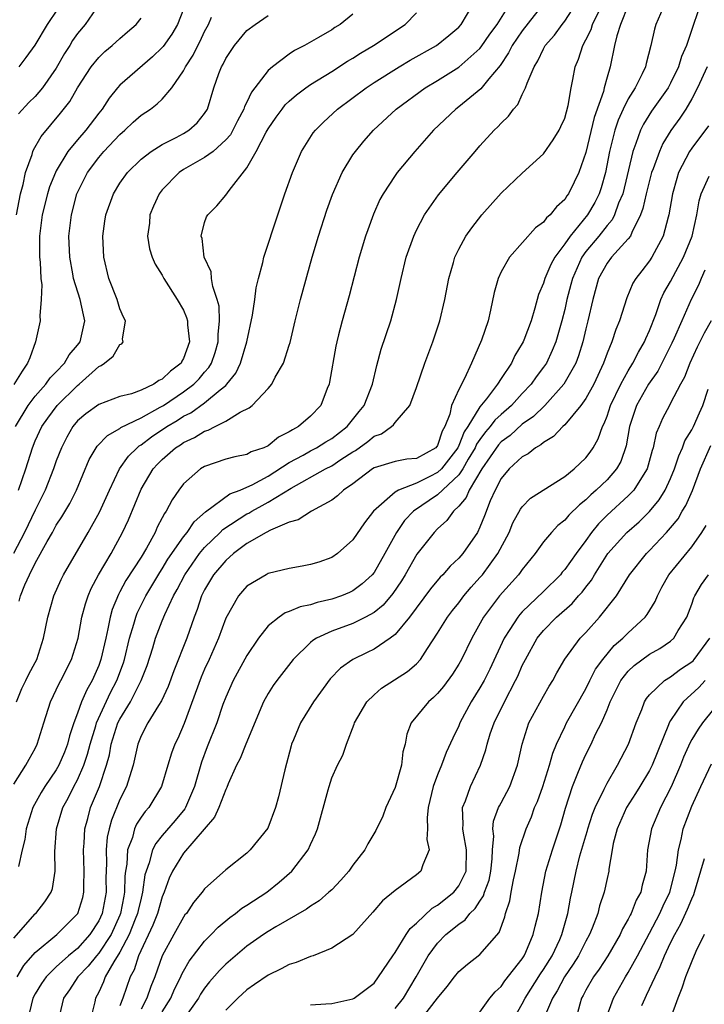
# Model space of a CAD drawing. Units: inches. Extents: x 2498150 to 2499000, y 1482000 to 1485000.
# Drawn here: x 2498358 to 2498422, y 1482462 to 1482555 of the extents above; entities that cross this region are included whole.
import ezdxf

# ---------------------------------------------------------------- set-up
doc = ezdxf.new("R2010")
doc.units = ezdxf.units.IN
doc.header["$MEASUREMENT"] = 0
doc.layers.add('LD24961482_2ft', color=212, linetype='Continuous')

msp = doc.modelspace()

# ---------------------------------------------------------------- linework, layer by layer
at = {"layer": 'LD24961482_2ft'}
for points, elevation in [([(2498362.075, 1482557.925), (2498360.129, 1482555), (2498358.975, 1482553.025), (2498358.131, 1482551.869), (2498357.456, 1482551)], 9180), ([(2498357, 1482483.203), (2498358.134, 1482485), (2498358.429, 1482485.571), (2498359, 1482486.592), (2498359.203, 1482487), (2498359.808, 1482489), (2498360.464, 1482491), (2498361.28, 1482492.72), (2498361.436, 1482493), (2498362.433, 1482495), (2498363.049, 1482497), (2498363.409, 1482499), (2498363.746, 1482500.255), (2498363.995, 1482501), (2498364.3, 1482501.7), (2498364.998, 1482503), (2498366.165, 1482505), (2498367.257, 1482507), (2498367.804, 1482508.196), (2498369, 1482511.067), (2498370.152, 1482513), (2498370.554, 1482513.446), (2498371, 1482513.899), (2498372.266, 1482515), (2498372.719, 1482515.281), (2498373, 1482515.482), (2498374.048, 1482515.952), (2498375, 1482516.555), (2498375.349, 1482516.651), (2498376.003, 1482517), (2498377, 1482517.5), (2498378.366, 1482518.366), (2498379.222, 1482518.778), (2498379.486, 1482519), (2498381, 1482520.592), (2498381.344, 1482521), (2498381.678, 1482521.678), (2498382.452, 1482523), (2498383, 1482524.699), (2498383.071, 1482524.929), (2498383.558, 1482527), (2498384.055, 1482529), (2498385.156, 1482533), (2498385.758, 1482535), (2498386.557, 1482537.443), (2498387.076, 1482538.924), (2498387.981, 1482541), (2498389, 1482542.658), (2498389.236, 1482543), (2498390.041, 1482543.959), (2498390.958, 1482545), (2498393.103, 1482547), (2498395.816, 1482549), (2498397, 1482549.708), (2498399, 1482550.955), (2498401, 1482552.721), (2498401.13, 1482552.87), (2498401.936, 1482554.064), (2498402.629, 1482555), (2498403.884, 1482557)], 9162), ([(2498357, 1482468.652), (2498359, 1482470.947), (2498359.06, 1482471), (2498359.917, 1482472.083), (2498360.517, 1482473), (2498360.634, 1482473.366), (2498360.899, 1482475), (2498360.847, 1482476.848), (2498361.014, 1482479), (2498361.619, 1482481), (2498362.12, 1482481.88), (2498362.662, 1482483), (2498363, 1482483.62), (2498363.6, 1482485), (2498363.956, 1482486.044), (2498364.188, 1482487), (2498364.721, 1482488.721), (2498364.794, 1482489), (2498366.122, 1482491.878), (2498366.717, 1482493), (2498367.333, 1482494.667), (2498367.437, 1482495), (2498367.91, 1482497), (2498368.325, 1482498.325), (2498368.498, 1482499), (2498368.633, 1482499.367), (2498369.455, 1482501), (2498370.781, 1482503.219), (2498371, 1482503.543), (2498371.543, 1482504.457), (2498373, 1482506.565), (2498373.356, 1482507), (2498374.015, 1482507.986), (2498375.076, 1482508.925), (2498377.372, 1482510.628), (2498378.371, 1482511), (2498379, 1482511.268), (2498379.505, 1482511.505), (2498381, 1482512.306), (2498383, 1482513.593), (2498384.309, 1482514.309), (2498385, 1482514.705), (2498385.571, 1482515), (2498386.45, 1482515.55), (2498387, 1482515.872), (2498388.466, 1482517), (2498389.583, 1482518.417), (2498390.073, 1482519), (2498390.848, 1482521), (2498391.25, 1482522.75), (2498391.686, 1482524.314), (2498392.577, 1482527), (2498393.126, 1482529), (2498393.551, 1482531), (2498394.047, 1482533), (2498394.744, 1482535), (2498395, 1482535.549), (2498395.76, 1482537), (2498397.101, 1482538.899), (2498398.849, 1482541), (2498400.55, 1482543), (2498401, 1482543.507), (2498402.357, 1482545), (2498402.688, 1482545.312), (2498403, 1482545.669), (2498403.681, 1482546.319), (2498404.159, 1482547), (2498404.567, 1482547.433), (2498405, 1482548.378), (2498405.316, 1482549), (2498405.457, 1482549.457), (2498406.115, 1482551), (2498406.46, 1482551.54), (2498407, 1482552.683), (2498407.172, 1482553), (2498408.028, 1482553.972), (2498408.759, 1482555), (2498409, 1482555.302), (2498410.11, 1482557)], 9158), ([(2498373, 1482556.421), (2498372.455, 1482555), (2498371.915, 1482554.085), (2498371.089, 1482552.911), (2498371, 1482552.804), (2498370.086, 1482551.914), (2498367, 1482549.261), (2498366.77, 1482549), (2498365.981, 1482548.019), (2498365.323, 1482547), (2498365, 1482546.605), (2498363.785, 1482545), (2498363, 1482544.096), (2498362.102, 1482543), (2498361, 1482541.167), (2498360.913, 1482541), (2498360.367, 1482539.633), (2498360.171, 1482539), (2498359.651, 1482537), (2498359.398, 1482535), (2498359.424, 1482533), (2498359.481, 1482532.519), (2498359.527, 1482531), (2498359.62, 1482530.38), (2498359.579, 1482529), (2498359.443, 1482527.443), (2498359.491, 1482527), (2498359.031, 1482525), (2498358.503, 1482523.497), (2498358.294, 1482523), (2498357.776, 1482522.224), (2498357, 1482520.972)], 9174), ([(2498357.233, 1482491), (2498357.746, 1482492.254), (2498358.13, 1482493), (2498358.399, 1482493.601), (2498359, 1482494.693), (2498359.149, 1482495), (2498359.794, 1482497), (2498360.194, 1482499), (2498360.757, 1482501), (2498361.446, 1482502.553), (2498361.675, 1482503), (2498364.014, 1482507), (2498365.087, 1482508.912), (2498366.018, 1482511), (2498366.982, 1482513), (2498367.81, 1482514.19), (2498368.629, 1482515), (2498368.827, 1482515.173), (2498369, 1482515.265), (2498369.981, 1482516.019), (2498371.439, 1482517), (2498372.418, 1482517.582), (2498373, 1482517.966), (2498373.696, 1482518.304), (2498375, 1482519.233), (2498376.464, 1482520.464), (2498377, 1482520.889), (2498377.115, 1482521), (2498377.953, 1482522.048), (2498378.4, 1482523), (2498378.992, 1482525), (2498379.536, 1482527.536), (2498379.753, 1482529), (2498379.882, 1482530.118), (2498380.101, 1482531), (2498380.51, 1482532.509), (2498380.601, 1482533), (2498381.912, 1482537), (2498382.591, 1482539), (2498383.293, 1482541), (2498384.149, 1482543), (2498385.259, 1482544.741), (2498385.461, 1482545), (2498386.229, 1482545.771), (2498387.558, 1482547), (2498390.253, 1482549), (2498391, 1482549.49), (2498393.38, 1482551), (2498394.401, 1482551.599), (2498396.887, 1482553), (2498398.067, 1482553.933), (2498399, 1482554.742), (2498399.232, 1482555), (2498400.435, 1482557)], 9164), ([(2498357.313, 1482465), (2498357.938, 1482466.062), (2498359, 1482467.316), (2498361.053, 1482469), (2498363, 1482470.958), (2498363.027, 1482471), (2498363.49, 1482472.51), (2498363.602, 1482473), (2498363.598, 1482473.598), (2498363.64, 1482475), (2498363.555, 1482477), (2498363.619, 1482477.619), (2498363.695, 1482479), (2498363.977, 1482479.977), (2498364.243, 1482481), (2498365.07, 1482483), (2498365.744, 1482485), (2498366.018, 1482485.982), (2498366.19, 1482487), (2498366.824, 1482489), (2498367, 1482489.36), (2498367.992, 1482491), (2498369.009, 1482492.991), (2498369.567, 1482494.433), (2498370.099, 1482496.099), (2498370.367, 1482497), (2498371, 1482498.637), (2498371.254, 1482499.254), (2498372.073, 1482501), (2498372.413, 1482501.587), (2498373.129, 1482503), (2498374.52, 1482505), (2498375, 1482505.57), (2498376.485, 1482507), (2498376.737, 1482507.263), (2498379, 1482508.74), (2498379.176, 1482508.824), (2498379.448, 1482509), (2498380.446, 1482509.553), (2498381, 1482509.846), (2498383.188, 1482511.188), (2498386.433, 1482513), (2498387, 1482513.287), (2498387.878, 1482513.878), (2498389, 1482514.601), (2498389.253, 1482514.747), (2498390.406, 1482515.594), (2498391, 1482516.093), (2498391.691, 1482516.309), (2498392.653, 1482517), (2498392.845, 1482517.155), (2498393, 1482517.373), (2498394.388, 1482519), (2498395, 1482520.688), (2498395.81, 1482523), (2498396.552, 1482525), (2498397.222, 1482527), (2498397.687, 1482529), (2498398.055, 1482531), (2498398.498, 1482532.498), (2498398.633, 1482533), (2498399, 1482533.756), (2498399.683, 1482535), (2498400.22, 1482535.78), (2498401.19, 1482537), (2498403, 1482539.051), (2498405, 1482540.936), (2498407, 1482542.771), (2498407.914, 1482544.086), (2498408.471, 1482545), (2498408.652, 1482545.348), (2498409, 1482546.139), (2498409.329, 1482547.329), (2498409.615, 1482549), (2498409.776, 1482549.776), (2498410, 1482551), (2498410.301, 1482551.699), (2498410.703, 1482553), (2498411, 1482553.529), (2498411.489, 1482554.512), (2498411.634, 1482555), (2498412.217, 1482556.217)], 9156), ([(2498407.028, 1482557), (2498405, 1482554.393), (2498404.046, 1482553), (2498403.708, 1482552.292), (2498402.902, 1482551.098), (2498401.847, 1482549.847), (2498401.098, 1482548.902), (2498399, 1482547.195), (2498398.734, 1482547), (2498396.616, 1482545), (2498394.837, 1482543), (2498393.195, 1482541), (2498393, 1482540.732), (2498391.863, 1482539), (2498391.556, 1482538.444), (2498390.942, 1482537.058), (2498390.408, 1482535.592), (2498390.209, 1482535), (2498389.593, 1482533), (2498388.646, 1482529.354), (2498387.986, 1482527), (2498387.658, 1482525.658), (2498387.479, 1482525), (2498387.393, 1482524.607), (2498386.802, 1482521.198), (2498386.755, 1482521), (2498386.578, 1482520.578), (2498385.974, 1482519), (2498385, 1482517.987), (2498383.882, 1482517), (2498383.298, 1482516.702), (2498383, 1482516.491), (2498381.995, 1482516.005), (2498381, 1482515.185), (2498380.599, 1482515), (2498379.403, 1482514.597), (2498379, 1482514.364), (2498377.858, 1482514.142), (2498377, 1482513.901), (2498375, 1482513.232), (2498374.613, 1482513), (2498373, 1482511.584), (2498372.558, 1482511), (2498371.924, 1482510.076), (2498371.37, 1482509), (2498371.204, 1482508.797), (2498371, 1482508.38), (2498370.523, 1482507.477), (2498370.319, 1482507), (2498369.506, 1482505.506), (2498369, 1482504.664), (2498367.564, 1482502.436), (2498367, 1482501.373), (2498366.861, 1482501.139), (2498366.274, 1482499.726), (2498366.077, 1482499), (2498365.872, 1482497.872), (2498365.663, 1482497), (2498365.215, 1482495), (2498365, 1482494.408), (2498364.38, 1482493), (2498363.868, 1482492.133), (2498363.385, 1482491), (2498363, 1482489.924), (2498362.642, 1482489), (2498362.232, 1482487.768), (2498362.058, 1482487), (2498361.759, 1482486.241), (2498361.251, 1482485), (2498361, 1482484.565), (2498359.915, 1482483), (2498359.571, 1482482.429), (2498358.774, 1482481), (2498358.165, 1482479), (2498358.035, 1482477.966), (2498357.775, 1482477), (2498357.415, 1482475.415)], 9160), ([(2498365.104, 1482557), (2498363.709, 1482555), (2498363, 1482554.147), (2498362.532, 1482553.468), (2498362.264, 1482553), (2498361.766, 1482552.234), (2498361, 1482550.872), (2498359.682, 1482549), (2498359, 1482548.187), (2498358.399, 1482547.601), (2498357.442, 1482546.558)], 9178), ([(2498415, 1482556.799), (2498414.273, 1482555), (2498413.922, 1482553.922), (2498413.714, 1482553), (2498413.296, 1482551), (2498413, 1482550.017), (2498412.73, 1482549), (2498412.653, 1482548.653), (2498411.801, 1482546.199), (2498411, 1482542.89), (2498410.331, 1482541), (2498409.911, 1482540.089), (2498409.375, 1482539), (2498409.214, 1482538.786), (2498409, 1482538.444), (2498408.234, 1482537.766), (2498407.632, 1482537), (2498407.286, 1482536.714), (2498407, 1482536.302), (2498406.241, 1482535.759), (2498403.782, 1482533), (2498403, 1482531.616), (2498402.709, 1482531), (2498402.343, 1482529.657), (2498401.998, 1482527.998), (2498401.768, 1482527), (2498401.15, 1482525.15), (2498400.208, 1482523), (2498399.54, 1482521.54), (2498399, 1482520.505), (2498398.324, 1482519), (2498398.154, 1482518.154), (2498397.687, 1482517), (2498397.438, 1482516.562), (2498397, 1482515.221), (2498396.823, 1482515), (2498395, 1482513.979), (2498394.088, 1482513.912), (2498393, 1482513.693), (2498391, 1482513.092), (2498390.859, 1482513), (2498389, 1482511.596), (2498388.125, 1482511), (2498387.556, 1482510.444), (2498387, 1482510.038), (2498385.1, 1482509), (2498383.824, 1482508.177), (2498383, 1482507.953), (2498381.224, 1482507.223), (2498380.808, 1482507), (2498379, 1482505.943), (2498377.734, 1482505), (2498377, 1482504.357), (2498375.851, 1482503), (2498375, 1482501.584), (2498374.706, 1482501), (2498374.296, 1482499.704), (2498374.01, 1482499), (2498373.31, 1482497), (2498372.085, 1482493.915), (2498371.552, 1482492.448), (2498370.925, 1482491.075), (2498370.636, 1482490.636), (2498369.645, 1482489), (2498369, 1482487.771), (2498368.691, 1482487), (2498368.248, 1482485), (2498367.896, 1482483.896), (2498367.639, 1482483), (2498367, 1482481.756), (2498366.198, 1482479.802), (2498365.984, 1482479), (2498365.811, 1482478.189), (2498365.704, 1482477), (2498365.736, 1482475.736), (2498365.685, 1482474.314), (2498365.693, 1482473), (2498365.331, 1482471), (2498365, 1482470.281), (2498364.176, 1482469), (2498363, 1482467.692), (2498362.164, 1482467), (2498361, 1482465.945), (2498360.038, 1482465), (2498359.61, 1482464.39), (2498359, 1482463.405), (2498358.795, 1482463), (2498358.303, 1482461)], 9154), ([(2498418.48, 1482557), (2498417.609, 1482555), (2498417.47, 1482554.529), (2498417.145, 1482553), (2498416.688, 1482551.313), (2498416.625, 1482551), (2498416.316, 1482550.317), (2498415.661, 1482549), (2498415, 1482547.959), (2498414.522, 1482547), (2498414.045, 1482545.955), (2498413.734, 1482545), (2498413.232, 1482543), (2498412.841, 1482541), (2498412.439, 1482539.561), (2498412.247, 1482539), (2498411.837, 1482538.163), (2498411.163, 1482537), (2498409.512, 1482535), (2498409, 1482534.253), (2498408.06, 1482533), (2498407.692, 1482532.308), (2498407.138, 1482531), (2498407, 1482530.53), (2498406.536, 1482529.464), (2498406.194, 1482528.194), (2498405.825, 1482527), (2498405.144, 1482525.144), (2498405.089, 1482525), (2498405, 1482524.832), (2498404.3, 1482523.7), (2498403.97, 1482523), (2498403, 1482521.536), (2498402.666, 1482521), (2498401.614, 1482519.613), (2498401, 1482518.857), (2498399.859, 1482517), (2498399.512, 1482516.488), (2498399, 1482515.198), (2498398.905, 1482515), (2498397.37, 1482513), (2498397, 1482512.648), (2498396.272, 1482512.272), (2498395, 1482511.651), (2498393.324, 1482511), (2498393, 1482510.8), (2498390.943, 1482509), (2498390.093, 1482507.907), (2498389, 1482506.307), (2498387.539, 1482505), (2498387, 1482504.632), (2498385.801, 1482504.199), (2498385, 1482503.955), (2498384.201, 1482503.799), (2498383, 1482503.6), (2498381, 1482503.099), (2498380.81, 1482503), (2498379, 1482501.904), (2498378.565, 1482501.435), (2498378.201, 1482501), (2498377, 1482498.899), (2498376.311, 1482497), (2498375.43, 1482495), (2498375, 1482494.089), (2498374.668, 1482493.332), (2498373.064, 1482488.936), (2498372.463, 1482487.537), (2498372.205, 1482487), (2498371.878, 1482486.122), (2498371.523, 1482485), (2498370.924, 1482483), (2498369.726, 1482481), (2498369.379, 1482480.621), (2498369, 1482480.096), (2498368.571, 1482479.429), (2498368.386, 1482479), (2498368.179, 1482478.18), (2498367.73, 1482477), (2498367.662, 1482475.661), (2498367.543, 1482475), (2498367.482, 1482474.518), (2498367.445, 1482473), (2498367.362, 1482472.638), (2498367.072, 1482471), (2498367, 1482470.827), (2498366.169, 1482469), (2498365, 1482467.235), (2498364.789, 1482467), (2498364, 1482465.999), (2498363.034, 1482465), (2498362.232, 1482463.768), (2498361.676, 1482463), (2498361.164, 1482460.836)], 9152), ([(2498421.863, 1482557), (2498421.159, 1482555), (2498420.496, 1482553), (2498420.033, 1482551.966), (2498419.744, 1482551), (2498419, 1482549.447), (2498418.765, 1482549), (2498417.208, 1482546.792), (2498416.437, 1482545.563), (2498416.157, 1482545), (2498415.727, 1482543.727), (2498415.437, 1482543), (2498414.483, 1482539), (2498414.088, 1482538.088), (2498413.699, 1482537), (2498413.47, 1482536.53), (2498413, 1482535.998), (2498412.218, 1482535), (2498411, 1482533.539), (2498410.611, 1482533), (2498409.725, 1482531), (2498409.591, 1482530.409), (2498409.212, 1482529), (2498409, 1482528.061), (2498408.731, 1482527), (2498408.152, 1482525), (2498407.831, 1482524.169), (2498407.269, 1482523), (2498407, 1482522.599), (2498406.313, 1482521.687), (2498405.842, 1482521), (2498405, 1482520.118), (2498403.983, 1482519), (2498403, 1482518.139), (2498402.412, 1482517.588), (2498401.981, 1482517), (2498401.514, 1482516.486), (2498401, 1482515.788), (2498400.682, 1482515.318), (2498400.555, 1482515), (2498399.901, 1482513.901), (2498399.388, 1482513), (2498399, 1482512.434), (2498397, 1482510.544), (2498394.733, 1482509), (2498393.892, 1482508.108), (2498393.118, 1482507), (2498392.021, 1482505), (2498391, 1482503.198), (2498390.838, 1482503), (2498389.871, 1482502.129), (2498389, 1482501.48), (2498388.674, 1482501.326), (2498387.913, 1482501), (2498387, 1482500.679), (2498385.622, 1482500.378), (2498385, 1482500.168), (2498384.022, 1482499.978), (2498383, 1482499.519), (2498382.608, 1482499.392), (2498382.04, 1482499), (2498381, 1482498.156), (2498380.096, 1482497), (2498379, 1482495.355), (2498377.7, 1482493), (2498377, 1482491.44), (2498376.738, 1482490.738), (2498376.153, 1482489), (2498375.254, 1482486.746), (2498374.708, 1482485.291), (2498374.039, 1482483), (2498373.202, 1482481), (2498373.128, 1482480.872), (2498372.226, 1482479.775), (2498371, 1482478.352), (2498370.386, 1482477.614), (2498370.092, 1482477), (2498369.771, 1482475.771), (2498369.472, 1482475), (2498369.37, 1482474.63), (2498369.148, 1482473), (2498369, 1482472.452), (2498368.729, 1482471.271), (2498368.681, 1482471), (2498368.455, 1482470.455), (2498367.895, 1482469), (2498367, 1482467.329), (2498366.421, 1482466.421), (2498365.617, 1482465), (2498365.455, 1482464.545), (2498365, 1482463.563), (2498364.703, 1482463), (2498364.636, 1482462.636), (2498364.213, 1482461)], 9150), ([(2498389, 1482555.947), (2498387.806, 1482555), (2498387.299, 1482554.701), (2498387, 1482554.495), (2498385.747, 1482553.747), (2498384.447, 1482553), (2498383.487, 1482552.513), (2498383, 1482552.189), (2498381.398, 1482551), (2498381, 1482550.645), (2498379.421, 1482548.579), (2498379, 1482547.659), (2498378.773, 1482547.227), (2498378.71, 1482547), (2498378.118, 1482545.882), (2498377.683, 1482545), (2498377.439, 1482544.561), (2498377, 1482544.078), (2498375.798, 1482543), (2498375, 1482542.412), (2498373, 1482541.273), (2498372.594, 1482541), (2498371, 1482539.349), (2498370.717, 1482539), (2498370.183, 1482537.818), (2498369.842, 1482537), (2498369.791, 1482536.208), (2498369.615, 1482535), (2498369.793, 1482533.793), (2498370.05, 1482533), (2498370.331, 1482532.331), (2498371, 1482531.291), (2498371.151, 1482531), (2498372.41, 1482529), (2498373, 1482527.995), (2498373.308, 1482527.307), (2498373.386, 1482527), (2498373.39, 1482526.611), (2498373.576, 1482525), (2498373, 1482523.433), (2498372.84, 1482523.16), (2498372.778, 1482523), (2498371.773, 1482522.227), (2498371, 1482521.464), (2498370.666, 1482521.334), (2498370.217, 1482521), (2498369, 1482520.427), (2498368.104, 1482520.104), (2498367, 1482519.841), (2498365, 1482519.089), (2498363.794, 1482518.206), (2498363, 1482517.524), (2498362.559, 1482517), (2498361.989, 1482516.01), (2498361.475, 1482515), (2498361, 1482513.756), (2498360.738, 1482513), (2498359.934, 1482511), (2498359, 1482509.106), (2498357.992, 1482507), (2498356.952, 1482505)], 9168), ([(2498357.131, 1482517), (2498358.35, 1482519), (2498359, 1482519.856), (2498360.014, 1482521), (2498360.412, 1482521.588), (2498361, 1482522.161), (2498361.784, 1482523), (2498362.218, 1482523.782), (2498363, 1482524.673), (2498363.238, 1482525), (2498363.689, 1482527), (2498363.554, 1482527.554), (2498363.253, 1482529), (2498362.627, 1482531), (2498362.568, 1482531.432), (2498362.265, 1482533), (2498362.184, 1482535), (2498362.423, 1482537), (2498362.952, 1482539), (2498363.932, 1482541), (2498365, 1482542.429), (2498365.494, 1482543), (2498367, 1482544.59), (2498367.478, 1482545), (2498368.252, 1482545.748), (2498369, 1482546.403), (2498369.894, 1482547), (2498370.525, 1482547.475), (2498371, 1482547.934), (2498371.901, 1482549), (2498373, 1482550.604), (2498373.197, 1482551), (2498373.914, 1482552.086), (2498374.371, 1482553), (2498374.592, 1482553.408), (2498375, 1482554.313), (2498375.362, 1482555), (2498375.668, 1482555.668)], 9172), ([(2498357.227, 1482537), (2498357.625, 1482539), (2498357.864, 1482539.864), (2498358.105, 1482541), (2498358.711, 1482542.711), (2498358.784, 1482543), (2498358.843, 1482543.157), (2498359.585, 1482544.415), (2498361.406, 1482546.594), (2498362.278, 1482547.722), (2498363.008, 1482549), (2498364.301, 1482551), (2498365, 1482551.874), (2498365.576, 1482552.424), (2498366.264, 1482553), (2498367, 1482553.674), (2498367.722, 1482554.278), (2498368.532, 1482555), (2498369, 1482555.582)], 9176), ([(2498357.429, 1482511), (2498358.126, 1482513), (2498358.737, 1482515), (2498359, 1482515.635), (2498359.638, 1482517), (2498360.198, 1482517.802), (2498361.096, 1482519), (2498363, 1482520.882), (2498363.159, 1482521), (2498365, 1482522.667), (2498365.237, 1482522.763), (2498365.562, 1482523), (2498366.364, 1482523.636), (2498367, 1482524.738), (2498367.178, 1482524.822), (2498367.32, 1482525), (2498367.254, 1482525.254), (2498367.525, 1482527), (2498367.33, 1482527.33), (2498367, 1482528.11), (2498366.75, 1482529), (2498365.967, 1482531), (2498365.478, 1482533), (2498365.391, 1482535), (2498365.593, 1482536.407), (2498365.688, 1482537), (2498366.402, 1482539), (2498367, 1482539.995), (2498367.711, 1482541), (2498369, 1482542.258), (2498369.951, 1482543), (2498371, 1482543.661), (2498372.315, 1482544.316), (2498373, 1482544.683), (2498373.518, 1482545), (2498374.304, 1482545.696), (2498375, 1482546.576), (2498375.263, 1482547), (2498375.87, 1482549), (2498376.357, 1482550.358), (2498376.607, 1482551), (2498376.756, 1482551.244), (2498377, 1482551.757), (2498377.84, 1482553), (2498379, 1482554.424), (2498379.767, 1482555), (2498381, 1482555.82)], 9170), ([(2498357.491, 1482500.509), (2498357.613, 1482501), (2498358.028, 1482502.028), (2498358.473, 1482503), (2498359, 1482504.091), (2498360.135, 1482506.135), (2498360.641, 1482507), (2498361, 1482507.665), (2498361.528, 1482508.472), (2498362.266, 1482509.734), (2498362.903, 1482511), (2498364.115, 1482513.885), (2498364.86, 1482515.14), (2498365.837, 1482516.163), (2498367, 1482516.799), (2498367.107, 1482516.893), (2498369, 1482517.817), (2498370.819, 1482518.819), (2498371.117, 1482519), (2498373, 1482520.27), (2498373.979, 1482521), (2498374.486, 1482521.514), (2498375, 1482522.131), (2498375.413, 1482522.588), (2498375.655, 1482523), (2498376, 1482524), (2498376.295, 1482525), (2498376.291, 1482525.709), (2498376.415, 1482527), (2498376.368, 1482528.367), (2498376.202, 1482529), (2498375.777, 1482530.223), (2498375.662, 1482531), (2498375.614, 1482531.614), (2498374.957, 1482533), (2498374.775, 1482534.775), (2498374.689, 1482535), (2498375, 1482536.266), (2498375.181, 1482536.819), (2498375.297, 1482537), (2498376.152, 1482537.848), (2498377, 1482538.863), (2498377.31, 1482539.31), (2498379, 1482541.441), (2498379.878, 1482543), (2498380.818, 1482544.818), (2498381, 1482545.136), (2498381.765, 1482546.235), (2498382.324, 1482547), (2498382.621, 1482547.379), (2498383, 1482547.749), (2498383.664, 1482548.336), (2498384.549, 1482549), (2498385, 1482549.309), (2498387, 1482550.555), (2498388.489, 1482551.511), (2498389, 1482551.806), (2498389.726, 1482552.274), (2498390.95, 1482553), (2498393.947, 1482555), (2498395, 1482556.075)], 9166), ([(2498422.448, 1482551), (2498421.53, 1482549), (2498421, 1482547.953), (2498420.44, 1482547), (2498419.872, 1482546.128), (2498419.032, 1482544.968), (2498418.263, 1482543.737), (2498417.942, 1482543), (2498417.351, 1482541.351), (2498417.209, 1482541), (2498417, 1482540.248), (2498416.687, 1482539), (2498416.393, 1482537.607), (2498416.169, 1482537), (2498415.328, 1482535.328), (2498415.204, 1482535), (2498415, 1482534.73), (2498413.436, 1482533), (2498413, 1482532.43), (2498412.206, 1482531), (2498411.665, 1482529), (2498411.202, 1482527), (2498411, 1482526.236), (2498410.707, 1482525), (2498410.317, 1482523.683), (2498410.063, 1482523), (2498408.935, 1482521), (2498407.118, 1482519), (2498406.048, 1482517.952), (2498405, 1482517.22), (2498403.844, 1482516.156), (2498403, 1482515.543), (2498402.742, 1482515.259), (2498401.164, 1482513), (2498399.987, 1482511), (2498399.712, 1482510.288), (2498399, 1482509.468), (2498398.511, 1482509), (2498397.887, 1482508.113), (2498397, 1482507.32), (2498396.686, 1482507), (2498395.053, 1482504.947), (2498393.952, 1482503), (2498393.593, 1482502.407), (2498392.778, 1482501.222), (2498391.866, 1482500.134), (2498391, 1482499.439), (2498390.208, 1482499), (2498389, 1482498.389), (2498387, 1482497.652), (2498385.572, 1482497), (2498385.215, 1482496.785), (2498385, 1482496.595), (2498383.359, 1482495), (2498381.818, 1482493), (2498381.48, 1482492.52), (2498381, 1482491.782), (2498380.561, 1482491), (2498378.892, 1482487), (2498378.367, 1482485.633), (2498378.025, 1482485), (2498377.235, 1482483.235), (2498377.105, 1482482.895), (2498377, 1482482.72), (2498376.353, 1482481), (2498375.924, 1482480.076), (2498373, 1482476.674), (2498371.972, 1482475), (2498371.67, 1482474.33), (2498371.192, 1482473), (2498371, 1482472.557), (2498370.552, 1482471), (2498370.128, 1482469.871), (2498368.769, 1482467), (2498368.34, 1482465.66), (2498367.981, 1482465), (2498367.297, 1482463), (2498367, 1482462.277)], 9148), ([(2498422.596, 1482545.404), (2498421, 1482543.31), (2498420.791, 1482543), (2498419.758, 1482541), (2498419.58, 1482540.42), (2498419.187, 1482539), (2498418.848, 1482537), (2498418.772, 1482536.772), (2498418.29, 1482535), (2498417.219, 1482533), (2498417, 1482532.653), (2498416.286, 1482531.714), (2498415.721, 1482531), (2498415.449, 1482530.551), (2498414.855, 1482529.145), (2498414.182, 1482527), (2498413.833, 1482526.167), (2498413.44, 1482525), (2498413, 1482523.945), (2498412.676, 1482523), (2498411.748, 1482521), (2498411, 1482519.656), (2498410.531, 1482519), (2498409, 1482517.151), (2498408.83, 1482517), (2498407.958, 1482516.042), (2498407, 1482515.502), (2498406.745, 1482515.255), (2498406.254, 1482515), (2498405.568, 1482514.432), (2498405, 1482514.147), (2498403.752, 1482513), (2498403, 1482512.098), (2498402.428, 1482511), (2498401.98, 1482509.98), (2498401.438, 1482508.562), (2498401, 1482507.484), (2498400.754, 1482507), (2498399.369, 1482505), (2498399, 1482504.568), (2498398.182, 1482503.818), (2498397.493, 1482503), (2498397.243, 1482502.758), (2498396.347, 1482501.653), (2498394.362, 1482499), (2498393, 1482497.361), (2498392.529, 1482497), (2498391, 1482495.972), (2498390.353, 1482495.647), (2498388.997, 1482495.003), (2498387.826, 1482494.175), (2498386.843, 1482493.157), (2498385.284, 1482491), (2498384.053, 1482489), (2498383.392, 1482487.392), (2498383.214, 1482487), (2498383.161, 1482486.84), (2498382.576, 1482484.576), (2498381.987, 1482482.013), (2498381.683, 1482481), (2498380.96, 1482479.039), (2498379.319, 1482477), (2498379, 1482476.704), (2498377, 1482475.101), (2498375, 1482473.316), (2498374.777, 1482473), (2498373.957, 1482472.042), (2498373.286, 1482471), (2498373.149, 1482470.851), (2498373, 1482470.642), (2498372.092, 1482469), (2498371.009, 1482466.991), (2498370.299, 1482465), (2498369.919, 1482464.08), (2498369.563, 1482463), (2498369, 1482461.946)], 9146), ([(2498371, 1482461.689), (2498371.806, 1482463), (2498372.158, 1482463.842), (2498372.748, 1482465), (2498372.818, 1482465.182), (2498373, 1482465.532), (2498373.532, 1482466.469), (2498375, 1482468.376), (2498375.617, 1482469), (2498376.288, 1482469.712), (2498377.392, 1482470.608), (2498377.935, 1482471), (2498378.514, 1482471.487), (2498379, 1482471.769), (2498380.869, 1482473), (2498382.056, 1482473.944), (2498383.225, 1482475), (2498384.783, 1482477), (2498385, 1482477.495), (2498385.484, 1482478.516), (2498385.671, 1482479), (2498386.676, 1482482.676), (2498386.752, 1482483), (2498387, 1482483.816), (2498387.543, 1482485), (2498388.059, 1482485.941), (2498388.398, 1482487), (2498389.138, 1482488.862), (2498389.163, 1482489), (2498390.317, 1482491), (2498391, 1482491.659), (2498391.715, 1482492.285), (2498394.149, 1482493.851), (2498395, 1482494.579), (2498395.384, 1482495), (2498396.042, 1482496.042), (2498397, 1482497.486), (2498397.933, 1482499), (2498398.394, 1482499.605), (2498399, 1482500.345), (2498399.488, 1482501), (2498400.176, 1482501.824), (2498401, 1482502.723), (2498401.234, 1482503), (2498402.701, 1482505), (2498403.751, 1482507), (2498404.116, 1482507.885), (2498404.82, 1482509.18), (2498405, 1482509.427), (2498405.772, 1482510.228), (2498409, 1482512.281), (2498409.9, 1482513), (2498411, 1482514.038), (2498411.421, 1482514.579), (2498411.694, 1482515), (2498412.162, 1482515.838), (2498412.567, 1482517), (2498412.723, 1482517.277), (2498413, 1482517.991), (2498413.336, 1482519), (2498414.305, 1482521), (2498415, 1482522.268), (2498415.451, 1482523), (2498415.959, 1482524.041), (2498416.546, 1482525), (2498416.67, 1482525.33), (2498417, 1482526.065), (2498417.597, 1482527.597), (2498418.088, 1482529), (2498418.373, 1482529.627), (2498419, 1482530.705), (2498420.213, 1482533), (2498421.033, 1482535), (2498421.484, 1482537), (2498421.688, 1482538.313), (2498421.901, 1482539), (2498422.644, 1482540.644)], 9144), ([(2498422.238, 1482531.762), (2498421.878, 1482531), (2498421.643, 1482530.357), (2498420.953, 1482529), (2498420.051, 1482527), (2498419.345, 1482525.345), (2498419.129, 1482524.871), (2498417.783, 1482522.217), (2498416.917, 1482521), (2498415.796, 1482519), (2498415.125, 1482517), (2498414.809, 1482515.191), (2498414.292, 1482513.708), (2498413.89, 1482513), (2498413, 1482511.976), (2498411.988, 1482511), (2498411.455, 1482510.545), (2498411, 1482510.082), (2498410.388, 1482509.612), (2498409.382, 1482508.618), (2498409, 1482508.143), (2498408.358, 1482507.642), (2498407.746, 1482507), (2498407, 1482506.102), (2498406.213, 1482505), (2498405, 1482503.492), (2498404.808, 1482503.192), (2498404.654, 1482503), (2498402.843, 1482501), (2498401.342, 1482499), (2498400.219, 1482497), (2498399.254, 1482495), (2498399, 1482494.546), (2498398.402, 1482493.598), (2498397.559, 1482492.441), (2498397, 1482491.778), (2498396.61, 1482491.39), (2498396.144, 1482491), (2498394.521, 1482489), (2498394.083, 1482487.917), (2498393.925, 1482487), (2498393.731, 1482486.269), (2498393.581, 1482485), (2498393, 1482482.888), (2498392.117, 1482481), (2498391.823, 1482480.177), (2498391.17, 1482478.83), (2498390.421, 1482477.579), (2498390.125, 1482477), (2498389, 1482475.55), (2498388.612, 1482475), (2498387.863, 1482474.137), (2498387, 1482473.239), (2498386.744, 1482473), (2498385.805, 1482472.195), (2498385, 1482471.687), (2498384.617, 1482471.383), (2498381.723, 1482469.723), (2498381, 1482469.286), (2498380.56, 1482469), (2498379, 1482467.91), (2498377, 1482466.21), (2498376.405, 1482465.595), (2498375.474, 1482464.526), (2498375, 1482463.933), (2498374.63, 1482463.37), (2498374.414, 1482463), (2498371.606, 1482459)], 9142), ([(2498422.844, 1482527), (2498422.168, 1482525.832), (2498421.767, 1482525), (2498421.503, 1482524.497), (2498420.812, 1482523), (2498420.322, 1482521.678), (2498419.924, 1482521), (2498419, 1482519.196), (2498418.886, 1482519), (2498418.246, 1482517.754), (2498417.918, 1482517), (2498417.641, 1482516.359), (2498417.367, 1482515), (2498417.271, 1482514.729), (2498416.801, 1482513), (2498416.397, 1482512.397), (2498415.528, 1482511), (2498415, 1482510.442), (2498413, 1482508.611), (2498412.191, 1482507.809), (2498411.546, 1482507), (2498411, 1482506.233), (2498410.078, 1482505), (2498409, 1482503.476), (2498408.773, 1482503.227), (2498408.601, 1482503), (2498407, 1482501.411), (2498405, 1482499.499), (2498404.753, 1482499.247), (2498404.564, 1482499), (2498403.834, 1482497.834), (2498403.282, 1482497), (2498401.923, 1482494.077), (2498401.384, 1482493), (2498401, 1482492.311), (2498400.18, 1482491), (2498399.112, 1482489), (2498399, 1482488.712), (2498398.436, 1482487.564), (2498397.812, 1482486.187), (2498397.367, 1482485), (2498397, 1482484.098), (2498396.598, 1482483), (2498396.111, 1482481), (2498396.024, 1482480.024), (2498396.064, 1482479), (2498395.994, 1482477.994), (2498396.22, 1482477), (2498395.596, 1482475.596), (2498395.432, 1482475), (2498395, 1482474.639), (2498393, 1482473.172), (2498391.812, 1482472.188), (2498390.893, 1482471.106), (2498388.985, 1482469.016), (2498387, 1482467.708), (2498385.267, 1482467), (2498385, 1482466.91), (2498383.651, 1482466.349), (2498383, 1482466.162), (2498382.239, 1482465.761), (2498381, 1482465.154), (2498379.71, 1482464.29), (2498379, 1482463.787), (2498378.128, 1482463), (2498377, 1482461.862)], 9140), ([(2498385, 1482462.359), (2498386.46, 1482462.46), (2498387, 1482462.48), (2498389, 1482462.916), (2498389.137, 1482463), (2498391, 1482464.418), (2498391.433, 1482465), (2498392.774, 1482467), (2498393, 1482467.312), (2498394.04, 1482469), (2498394.417, 1482469.583), (2498395, 1482470.068), (2498396.5, 1482471.5), (2498397, 1482471.776), (2498398.533, 1482473), (2498399, 1482473.594), (2498399.684, 1482475), (2498399.742, 1482477), (2498399.434, 1482478.566), (2498399.381, 1482479), (2498399.423, 1482479.423), (2498399.363, 1482481), (2498399.622, 1482481.622), (2498400.103, 1482483), (2498401.048, 1482485), (2498401.549, 1482486.451), (2498401.67, 1482487), (2498401.978, 1482487.978), (2498402.33, 1482489), (2498403.315, 1482491), (2498404.372, 1482493), (2498404.577, 1482493.423), (2498405, 1482494.415), (2498405.29, 1482495), (2498406.397, 1482497), (2498407, 1482497.738), (2498408.236, 1482499), (2498409.712, 1482500.288), (2498410.315, 1482501), (2498410.642, 1482501.357), (2498411, 1482501.834), (2498411.523, 1482502.477), (2498411.825, 1482503), (2498413.091, 1482505), (2498414.881, 1482507), (2498416.019, 1482507.981), (2498417, 1482508.968), (2498417.928, 1482510.072), (2498418.492, 1482511), (2498419, 1482512.091), (2498419.374, 1482513), (2498419.767, 1482514.233), (2498420.127, 1482515), (2498420.358, 1482515.642), (2498421, 1482516.677), (2498421.16, 1482517), (2498421.718, 1482518.282), (2498422.06, 1482519), (2498422.538, 1482520.538)], 9138), ([(2498393, 1482462.019), (2498393.78, 1482463), (2498394.976, 1482465), (2498396.125, 1482467), (2498397, 1482468.192), (2498397.789, 1482469), (2498399, 1482469.991), (2498399.605, 1482470.395), (2498400.048, 1482471), (2498400.551, 1482471.449), (2498401, 1482472.167), (2498401.348, 1482472.652), (2498401.442, 1482473), (2498401.86, 1482474.14), (2498402.042, 1482475), (2498402.159, 1482476.159), (2498402.185, 1482477), (2498402.304, 1482478.304), (2498402.218, 1482479), (2498402.289, 1482479.71), (2498402.767, 1482481), (2498402.84, 1482481.16), (2498403, 1482481.441), (2498403.816, 1482483), (2498404.556, 1482485), (2498404.988, 1482487), (2498405.632, 1482489), (2498407, 1482491.533), (2498407.539, 1482492.461), (2498407.874, 1482493), (2498408.263, 1482493.736), (2498409, 1482495.009), (2498410.463, 1482497), (2498411, 1482497.553), (2498412.297, 1482499), (2498413.893, 1482501), (2498415.113, 1482503), (2498416.711, 1482505), (2498417, 1482505.278), (2498418.622, 1482507), (2498419, 1482507.432), (2498419.708, 1482508.292), (2498420.109, 1482509), (2498420.454, 1482509.546), (2498421.058, 1482510.942), (2498421.812, 1482513), (2498422.788, 1482515.212)], 9136), ([(2498395.258, 1482460.742), (2498397, 1482462.996), (2498397.907, 1482464.093), (2498398.591, 1482465), (2498399, 1482465.496), (2498399.812, 1482466.188), (2498401, 1482467.106), (2498402.807, 1482469.193), (2498403.339, 1482470.661), (2498403.414, 1482471), (2498403.828, 1482472.172), (2498403.949, 1482473), (2498404.156, 1482474.156), (2498404.361, 1482475), (2498404.704, 1482476.704), (2498404.766, 1482477.234), (2498405.361, 1482479), (2498405.869, 1482480.131), (2498406.166, 1482481), (2498406.428, 1482481.573), (2498406.924, 1482483), (2498407.578, 1482485), (2498407.873, 1482486.127), (2498408.23, 1482487), (2498409, 1482488.633), (2498409.185, 1482489), (2498411, 1482492.224), (2498411.373, 1482493), (2498411.922, 1482494.078), (2498412.603, 1482495), (2498413.686, 1482496.314), (2498414.493, 1482497), (2498415, 1482497.518), (2498416.598, 1482499), (2498416.774, 1482499.225), (2498417.534, 1482500.466), (2498417.755, 1482501), (2498418.183, 1482501.817), (2498418.833, 1482503), (2498421, 1482505.645), (2498421.947, 1482507), (2498422.348, 1482507.652)], 9134), ([(2498401, 1482461.661), (2498401.946, 1482463), (2498402.423, 1482463.577), (2498403, 1482464.087), (2498403.363, 1482464.637), (2498405, 1482466.715), (2498405.18, 1482467), (2498405.335, 1482467.335), (2498406.038, 1482469), (2498406.201, 1482469.799), (2498406.516, 1482471), (2498406.846, 1482473), (2498407.228, 1482475), (2498407.84, 1482477), (2498408.649, 1482479.351), (2498409.068, 1482480.932), (2498409.725, 1482483), (2498410.246, 1482484.246), (2498410.675, 1482485.325), (2498411, 1482486.018), (2498411.492, 1482487), (2498411.92, 1482487.92), (2498412.47, 1482489), (2498413, 1482490.237), (2498413.306, 1482491), (2498414.3, 1482493), (2498415, 1482493.897), (2498415.567, 1482494.433), (2498417, 1482495.488), (2498417.982, 1482496.018), (2498419, 1482496.723), (2498419.313, 1482497), (2498419.732, 1482497.732), (2498420.523, 1482499), (2498421, 1482500.229), (2498421.191, 1482500.809), (2498421.286, 1482501), (2498421.913, 1482502.087), (2498422.592, 1482503)], 9132), ([(2498404.16, 1482461), (2498405, 1482462.449), (2498405.282, 1482463), (2498406.709, 1482465.291), (2498407, 1482465.711), (2498407.807, 1482467), (2498408.541, 1482468.541), (2498408.744, 1482469), (2498408.791, 1482469.209), (2498409.313, 1482471), (2498409.562, 1482472.438), (2498409.684, 1482473), (2498410.072, 1482475), (2498410.435, 1482476.435), (2498411, 1482478.335), (2498411.163, 1482478.837), (2498411.2, 1482479), (2498411.631, 1482480.369), (2498411.886, 1482481), (2498412.732, 1482482.732), (2498412.844, 1482483), (2498413, 1482483.296), (2498413.993, 1482485), (2498415.024, 1482487), (2498415.747, 1482489), (2498416.271, 1482490.271), (2498416.541, 1482491), (2498416.712, 1482491.288), (2498417, 1482491.638), (2498418.416, 1482493), (2498419, 1482493.353), (2498419.938, 1482494.062), (2498421, 1482494.757), (2498421.126, 1482494.874), (2498421.242, 1482495), (2498422.716, 1482497)], 9130), ([(2498422.253, 1482493), (2498421.655, 1482492.345), (2498420.177, 1482491), (2498419, 1482489.217), (2498418.876, 1482489), (2498418.811, 1482488.811), (2498417.255, 1482485), (2498417, 1482484.496), (2498416.103, 1482483), (2498415.686, 1482482.314), (2498414.85, 1482481), (2498413.97, 1482479), (2498413.595, 1482477.595), (2498413.474, 1482477), (2498413.174, 1482475.174), (2498413.161, 1482475), (2498413, 1482474.308), (2498412.727, 1482473), (2498412.29, 1482471.71), (2498412.122, 1482471), (2498411.599, 1482469.599), (2498411.351, 1482469), (2498411, 1482468.378), (2498410.303, 1482467), (2498409.804, 1482466.196), (2498408.979, 1482465), (2498408.303, 1482463.697), (2498407.858, 1482463), (2498407.009, 1482461.009)], 9128), ([(2498425, 1482492.728), (2498422.024, 1482489), (2498421.595, 1482488.404), (2498421, 1482487.441), (2498420.843, 1482487.157), (2498420.23, 1482485.77), (2498419.925, 1482485), (2498419.043, 1482482.957), (2498418.048, 1482481), (2498417.21, 1482479), (2498416.836, 1482477), (2498416.681, 1482475), (2498416.32, 1482473.68), (2498416.184, 1482473), (2498415.766, 1482472.233), (2498415.285, 1482471), (2498415.178, 1482470.823), (2498415, 1482470.446), (2498414.463, 1482469.537), (2498414.231, 1482469), (2498413.061, 1482467), (2498412.256, 1482465.744), (2498411.71, 1482465), (2498411, 1482463.742), (2498410.753, 1482463.247), (2498410.602, 1482463), (2498410.435, 1482462.435), (2498410.063, 1482461)], 9126), ([(2498412.888, 1482461), (2498413.601, 1482463), (2498414.73, 1482465), (2498415, 1482465.422), (2498415.868, 1482467), (2498417, 1482469.122), (2498417.985, 1482471), (2498418.286, 1482471.714), (2498418.93, 1482473), (2498419.448, 1482475), (2498419.557, 1482475.557), (2498419.737, 1482477), (2498419.992, 1482477.992), (2498420.192, 1482479), (2498421, 1482481.145), (2498421.842, 1482483), (2498422.875, 1482485.125)], 9124), ([(2498416.295, 1482462.294), (2498416.6, 1482463), (2498416.742, 1482463.257), (2498417.531, 1482465), (2498418.028, 1482465.972), (2498418.42, 1482467), (2498419, 1482468.221), (2498419.39, 1482469), (2498419.982, 1482470.018), (2498420.613, 1482471.387), (2498421, 1482472.36), (2498421.201, 1482472.799), (2498421.265, 1482473), (2498422.191, 1482476.191)], 9122), ([(2498422.186, 1482469), (2498421.387, 1482467.388), (2498421, 1482466.499), (2498420.413, 1482465), (2498420.073, 1482463.928), (2498419.671, 1482463), (2498418.977, 1482461)], 9120)]:
    msp.add_lwpolyline(points, dxfattribs=dict(at, elevation=elevation))

doc.saveas('drawing.dxf')
